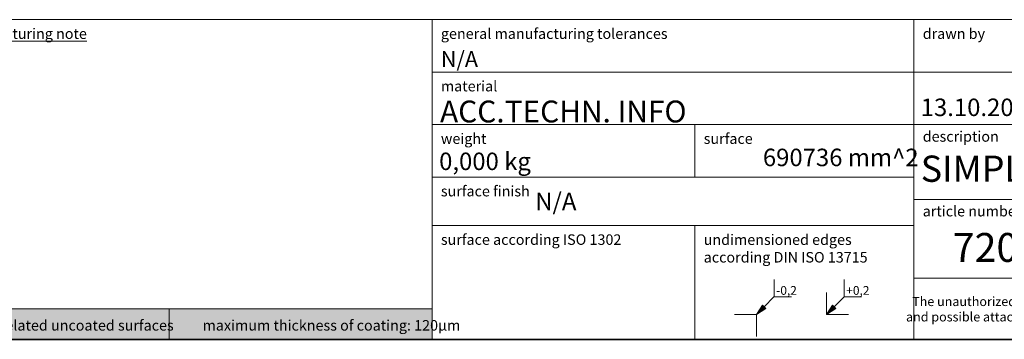
# Model space of a CAD drawing. Units: millimetres. Extents: x 35 to 2070, y 35 to 1450.
# Drawn here: x 1215 to 1777, y 35 to 218 of the extents above; entities that cross this region are included whole.
import ezdxf
from ezdxf.enums import TextEntityAlignment as Align

# ---------------------------------------------------------------- set-up
doc = ezdxf.new("R2010")
doc.units = ezdxf.units.MM
doc.header["$LTSCALE"] = 5
for name, color, linetype, lineweight in [('Border (ISO)', 7, 'Continuous', 35), ('Hatch (ISO)', 7, 'Continuous', 18), ('Sketch Geometry (ISO)', 7, 'Continuous', 18), ('Symbol (ISO)', 7, 'Continuous', 18), ('Title (ISO)', 7, 'Continuous', 18)]:
    doc.layers.add(name, color=color, linetype=linetype, lineweight=lineweight)
doc.styles.add('MoltoLuce 2 mm', font='TSTARPRO-Regular.ttf')
doc.styles.add('MoltoLuce 3_5 mm', font='TSTARPRO-Regular.ttf')
doc.styles.add('Text Style116', font='TSTARPRO-Regular.ttf')
doc.styles.add('Text Style90', font='TSTARPRO-Regular.ttf')
doc.styles.add('Text Style92', font='TSTARPRO-Regular.ttf')

# ---------------------------------------------------------------- blocks, each defined once
blk = doc.blocks.new('Title Blocks MoltoLuce SIMPLE')
at = {"layer": 'Hatch (ISO)'}
for color, points in [(254, [(216, 7), (260, 7), (260, 10.5), (216, 10.5)]), (254, [(290, 7), (290, 10.5), (260, 10.5), (260, 7)]), (256, [(328.1, 10.53), (327.02, 9.84), (327.71, 10.92)]), (256, [(336.1, 10.53), (335.02, 9.84), (335.71, 10.92)])]:
    blk.add_hatch(color=color, dxfattribs=at).paths.add_polyline_path(points)
at = {"layer": 'Sketch Geometry (ISO)', "color": 7, "linetype": 'Continuous', "lineweight": 18}
for p, q in [((329.03, 13.84), (329.03, 11.84)), ((337.02, 13.84), (337.02, 11.84)), ((327.9, 10.73), (329.02, 11.84)), ((329.02, 11.84), (331.02, 11.84)), ((335.02, 12.34), (335.02, 9.84)), ((335.9, 10.73), (337.02, 11.84)), ((337.02, 11.84), (339.02, 11.84)), ((327.02, 9.84), (327.71, 10.92)), ((328.1, 10.53), (327.02, 9.84)), ((327.71, 10.92), (328.1, 10.53)), ((335.02, 9.84), (335.71, 10.92)), ((336.1, 10.53), (335.02, 9.84)), ((335.71, 10.92), (336.1, 10.53)), ((324.52, 9.84), (327.02, 9.84)), ((327.02, 9.84), (327.02, 7.34)), ((335.02, 9.84), (337.52, 9.84))]:
    blk.add_line(p, q, dxfattribs=at)
at = {"layer": 'Title (ISO)'}
for p, q in [((216, 43.54), (413, 43.54)), ((290, 43.54), (290, 7)), ((345, 7), (345, 43.54)), ((290, 37.54), (365, 37.54)), ((290, 31.54), (413, 31.54)), ((320, 25.54), (320, 31.54)), ((290, 25.54), (345, 25.54)), ((345, 23), (413, 23)), ((290, 20), (345, 20)), ((320, 7), (320, 20)), ((345, 14), (413, 14)), ((216, 10.5), (290, 10.5)), ((260, 7), (260, 10.5)), ((413, 7), (216, 7))]:
    blk.add_line(p, q, dxfattribs=at)
at = {"layer": 'Symbol (ISO)', "char_height": 1, "attachment_point": 7, "style": 'MoltoLuce 3_5 mm'}
for s, insert in [('\\fTSTAR PRO|b0|i0;{\\H10.0000;}\\fTSTAR PRO|b0|i0;{\\H1.0000;-0,2}', (329.27, 12.09)), ('\\fTSTAR PRO|b0|i0;{\\H10.0000;}\\fTSTAR PRO|b0|i0;{\\H1.0000;+0,2}', (337.27, 12.09))]:
    blk.add_mtext(s, dxfattribs=dict(at, insert=insert))
at = {"layer": 'Title (ISO)', "style": 'MoltoLuce 2 mm'}
for s, insert, char_height, attachment_point in [('\\fTSTAR PRO|b0|i0;{\\H1.2000;\\Ltechnical information / manufacturing note}\\l', (217.5, 42.54), 1.2, 1), ('\\fTSTAR PRO|b0|i0;{\\H1.2000;general manufacturing tolerances}', (291, 42.54), 1.2, 1), ('\\fTSTAR PRO|b0|i0;{\\H1.2000;drawn by}', (346, 42.54), 1.2, 1), ('\\fTSTAR PRO|b0|i0;{\\H1.8000;N/A  }', (291, 39.04), 1.8, 4), ('\\fTSTAR PRO|b0|i0;{\\H1.2000;material}', (291, 36.54), 1.2, 1), ('\\fTSTAR PRO|b0|i0;{\\H1.2000;weight}', (291, 30.54), 1.2, 1), ('\\fTSTAR PRO|b0|i0;{\\H1.2000;surface}', (321, 30.54), 1.2, 1), ('\\fTSTAR PRO|b0|i0;{\\H1.2000;description}', (346, 30.79), 1.2, 1), ('\\fTSTAR PRO|b0|i0;{\\H1.2000;surface finish}', (291, 24.54), 1.2, 1), ('\\fTSTAR PRO|b0|i0;{\\H1.2000;article number}', (346, 22.25), 1.2, 1), ('\\fTSTAR PRO|b0|i0;{\\H1.2000;surface according ISO 1302}', (291, 19), 1.2, 1), ('\\fTSTAR PRO|b1|i0;{\\H1.2000;all dimensions and tolerances related uncoated surfaces         maximum thickness of coating: 120µm}', (217.5, 8), 1.2, 7)]:
    blk.add_mtext(s, dxfattribs=dict(at, insert=insert, char_height=char_height, attachment_point=attachment_point))
at = {"layer": 'Title (ISO)', "insert": (321, 18.99), "char_height": 1.2, "attachment_point": 1, "line_spacing_factor": 1.004773, "style": 'MoltoLuce 2 mm'}
blk.add_mtext('\\fTSTAR PRO|b0|i0;{\\H1.2000;undimensioned edges\\P}\\fTSTAR PRO|b0|i0;{\\H1.2000;according DIN ISO 13715}', dxfattribs=at)
at = {"layer": 'Title (ISO)', "color": 7, "insert": (367.25, 10.45), "char_height": 1.05, "attachment_point": 5, "line_spacing_factor": 1.004773, "style": 'MoltoLuce 2 mm'}
blk.add_mtext('\\fTSTAR PRO|b0|i0;{\\H1.0500;The unauthorized and / or against the rules use of these documents\\P}\\fTSTAR PRO|b0|i0;{\\H1.0500;and possible attachment are not permitted and are judicially pursued}', dxfattribs=at)
at = {"layer": 'Title (ISO)'}
for tag, p, height, style in [('MATERIAL_001', (290.9, 31.79), 2.5, 'Text Style90'), ('ERSTELLUNGSDATUM_001', (345.77, 32.52), 2, 'MoltoLuce 2 mm'), ('MASSE\\P3;_001', (290.8, 26.35), 2, 'MoltoLuce 2 mm'), ('BEREICH\\P0;_001', (327.75, 26.79), 2, 'MoltoLuce 2 mm'), ('BESTANDSNUMMER_001', (345.77, 25), 3, 'Text Style92'), ('BAUTEILNUMMER_001', (390.21, 25.25), 2.5, 'Text Style90'), ('Oberfläche_001', (301.77, 21.76), 2, 'MoltoLuce 2 mm'), ('PROJEKT_001', (349.42, 15.85), 3.3, 'Text Style116'), ('Anfänglicher_Ansichtsmaßstab_001', (391.04, 8.51), 2, 'MoltoLuce 2 mm'), ('Blattgröße_001', (403.82, 8.51), 2, 'MoltoLuce 2 mm')]:
    blk.add_attdef(tag, p, '', height=height, dxfattribs=dict(at, style=style))
at = {"layer": 'Title (ISO)', "style": 'Text Style90'}
blk.add_attdef('Stärke', text='', height=2.5, dxfattribs=at).set_placement((344, 33.04), align=Align.MIDDLE_RIGHT)
blk = doc.blocks.new('Borders MoltoLuce')
at = {"layer": 'Border (ISO)'}
blk.add_line((413, 7), (7, 7), dxfattribs=at)

msp = doc.modelspace()

# ---------------------------------------------------------------- block references
at = {"xscale": 5, "yscale": 5, "zscale": 5}
msp.add_blockref('Borders MoltoLuce', (0, 0), dxfattribs=at)
ref = msp.add_blockref('Title Blocks MoltoLuce SIMPLE', (0, 0), dxfattribs=dict(xscale=5, yscale=5, zscale=5))
ref.add_attrib('BESTANDSNUMMER_001', 'SIMPLE', (1728.864, 125.021), dxfattribs={"layer": 'Title (ISO)', "height": 15, "style": 'Text Style92'})
ref.add_attrib('Oberfläche_001', 'N/A', (1508.8359, 108.8219), dxfattribs={"layer": 'Title (ISO)', "height": 10, "style": 'MoltoLuce 2 mm'})
ref.add_attrib('ERSTELLUNGSDATUM_001', '13.10.2020', (1728.8499, 162.6018), dxfattribs={"layer": 'Title (ISO)', "height": 10, "style": 'MoltoLuce 2 mm'})
ref.add_attrib('MASSE\\P3;_001', '0,000 kg', (1453.9902, 131.7358), dxfattribs={"layer": 'Title (ISO)', "height": 10, "style": 'MoltoLuce 2 mm'})
ref.add_attrib('BEREICH\\P0;_001', '690736 mm^ 2', (1638.7658, 133.964), dxfattribs={"layer": 'Title (ISO)', "height": 10, "style": 'MoltoLuce 2 mm'})
ref.add_attrib('PROJEKT_001', '720-00331xxxxxxx', (1747.0852, 79.2731), dxfattribs={"layer": 'Title (ISO)', "height": 16.500001, "style": 'Text Style116'})
ref.add_attrib('MATERIAL_001', 'ACC.TECHN. INFO', (1454.5091, 158.9675), dxfattribs={"layer": 'Title (ISO)', "height": 12.5, "style": 'Text Style90'})

doc.saveas('drawing.dxf')
